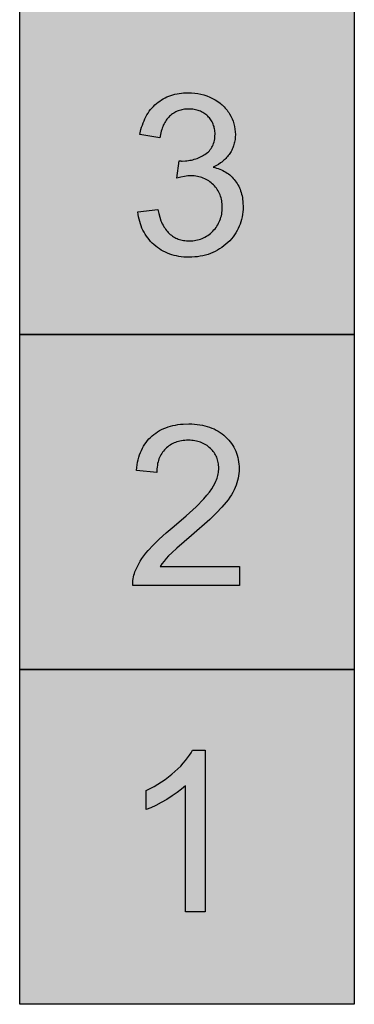
# Model space of a CAD drawing. Units: millimetres. Extents: x -721 to 479, y -2426 to -26.
# Drawn here: x -321 to 79, y -2426 to -1250 of the extents above; entities that cross this region are included whole.
import ezdxf

# ---------------------------------------------------------------- set-up
doc = ezdxf.new("R2010")
doc.units = ezdxf.units.MM

msp = doc.modelspace()

# ---------------------------------------------------------------- hatches: boundary and pattern name
h = msp.add_hatch(color=2)
h.dxf.hatch_style = 1
h.paths.add_polyline_path([(79.2, -1225.6), (-320.8, -1225.6), (-320.8, -1625.6), (79.2, -1625.6)])
h.paths.add_polyline_path([(-63.1, -1383.5), (-63, -1386.8), (-63.1, -1390.5), (-63.5, -1393.6), (-64.1, -1396.5), (-64.9, -1399.4), (-65.9, -1402.2), (-67.1, -1404.9), (-68.5, -1407.5), (-70.1, -1410.1), (-71.9, -1412.6), (-74, -1414.9), (-76.2, -1417.1), (-78.6, -1419.1), (-80.6, -1420.6), (-83.3, -1422.4), (-86.3, -1424.1), (-89.5, -1425.7), (-86.4, -1426.5), (-82.4, -1427.8), (-78.7, -1429.4), (-75.2, -1431.2), (-71.9, -1433.3), (-68.9, -1435.7), (-66.2, -1438.3), (-63.7, -1441.3), (-61.4, -1444.4), (-59.4, -1447.7), (-57.7, -1451.3), (-56.3, -1455), (-55.2, -1458.9), (-54.4, -1463.1), (-53.9, -1467.6), (-53.7, -1473.1), (-53.8, -1476.2), (-54, -1479.3), (-54.4, -1482.3), (-54.9, -1485.2), (-55.5, -1488.1), (-56.3, -1490.9), (-57.2, -1493.7), (-58.3, -1496.4), (-59.5, -1499), (-60.9, -1501.6), (-62.4, -1504.1), (-64, -1506.6), (-65.8, -1509), (-67.7, -1511.3), (-69.8, -1513.6), (-72, -1515.8), (-74.4, -1517.9), (-76.8, -1519.9), (-79.3, -1521.7), (-81.8, -1523.5), (-84.4, -1525), (-87.2, -1526.5), (-89.9, -1527.8), (-92.8, -1528.9), (-95.7, -1530), (-98.7, -1530.8), (-101.8, -1531.6), (-105, -1532.2), (-108.2, -1532.7), (-111.5, -1533), (-114.9, -1533.2), (-118.4, -1533.3), (-121.5, -1533.3), (-124.6, -1533.1), (-127.6, -1532.8), (-130.5, -1532.4), (-134.8, -1531.6), (-140.2, -1530), (-145.4, -1528.1), (-150.3, -1525.6), (-155, -1522.6), (-159.3, -1519.3), (-163.4, -1515.4), (-167, -1511.3), (-170.2, -1506.9), (-172.9, -1502.3), (-175.2, -1497.3), (-177, -1492.1), (-178, -1488), (-178.6, -1485.2), (-179.1, -1482.3), (-179.4, -1479.3), (-155.7, -1476.3), (-154.6, -1481.1), (-153.3, -1485.6), (-151.9, -1489.7), (-151.1, -1491.6), (-150.3, -1493.4), (-149.4, -1495.2), (-148.4, -1496.9), (-147.5, -1498.4), (-146.5, -1499.9), (-145.4, -1501.3), (-144.3, -1502.6), (-143.2, -1503.9), (-142, -1505), (-140.8, -1506.1), (-139.5, -1507.1), (-138.2, -1508), (-136.9, -1508.9), (-135.5, -1509.7), (-134.1, -1510.4), (-132.7, -1511), (-131.2, -1511.6), (-129.7, -1512.1), (-128.1, -1512.6), (-126.6, -1513), (-124.9, -1513.3), (-123.3, -1513.5), (-121.6, -1513.7), (-119.9, -1513.8), (-118.1, -1513.8), (-116.1, -1513.8), (-114, -1513.6), (-112, -1513.4), (-110.1, -1513.1), (-108.2, -1512.7), (-106.3, -1512.2), (-104.5, -1511.6), (-102.7, -1510.9), (-101, -1510.2), (-99.3, -1509.3), (-97.6, -1508.3), (-96, -1507.3), (-94.5, -1506.2), (-92.9, -1505), (-91.4, -1503.6), (-90, -1502.2), (-88.6, -1500.8), (-87.3, -1499.3), (-86.1, -1497.7), (-85, -1496.1), (-84, -1494.5), (-83.1, -1492.8), (-82.2, -1491.1), (-81.5, -1489.3), (-80.8, -1487.5), (-80.2, -1485.6), (-79.7, -1483.8), (-79.3, -1481.8), (-79, -1479.8), (-78.8, -1477.8), (-78.7, -1475.7), (-78.6, -1473.6), (-78.7, -1471.6), (-78.8, -1469.6), (-79, -1467.7), (-79.3, -1465.8), (-79.6, -1464), (-80.1, -1462.2), (-80.6, -1460.5), (-81.3, -1458.8), (-82, -1457.1), (-82.8, -1455.5), (-83.6, -1453.9), (-84.6, -1452.4), (-85.6, -1450.9), (-86.7, -1449.5), (-87.9, -1448.1), (-89.2, -1446.8), (-90.6, -1445.5), (-92, -1444.3), (-93.4, -1443.2), (-94.9, -1442.1), (-96.4, -1441.2), (-98, -1440.3), (-99.6, -1439.5), (-101.3, -1438.8), (-103, -1438.2), (-104.7, -1437.7), (-106.5, -1437.2), (-108.4, -1436.8), (-110.3, -1436.6), (-112.2, -1436.3), (-114.2, -1436.2), (-116.2, -1436.2), (-117.9, -1436.2), (-119.7, -1436.3), (-121.7, -1436.6), (-123.7, -1436.8), (-128, -1437.7), (-132.8, -1438.8), (-130.2, -1418.1), (-128.1, -1418.3), (-127.2, -1418.4), (-126.4, -1418.4), (-122.7, -1418.2), (-120.9, -1418.1), (-119.1, -1417.9), (-117.3, -1417.6), (-115.5, -1417.3), (-113.8, -1416.9), (-112.1, -1416.4), (-110.4, -1415.9), (-108.8, -1415.3), (-107.1, -1414.7), (-105.5, -1414), (-104, -1413.2), (-102.4, -1412.4), (-100.9, -1411.5), (-99.3, -1410.5), (-97.9, -1409.5), (-96.5, -1408.4), (-95.3, -1407.3), (-94.1, -1406.1), (-93, -1404.8), (-92, -1403.4), (-91.1, -1402), (-90.3, -1400.5), (-89.6, -1399), (-89, -1397.4), (-88.5, -1395.7), (-88.1, -1393.9), (-87.7, -1392.1), (-87.5, -1390.2), (-87.4, -1388.3), (-87.3, -1386.3), (-87.3, -1384.7), (-87.5, -1383.1), (-87.6, -1381.6), (-87.9, -1380.1), (-88.2, -1378.6), (-88.5, -1377.2), (-89, -1375.8), (-89.5, -1374.4), (-90.1, -1373.1), (-90.7, -1371.8), (-91.5, -1370.6), (-92.2, -1369.4), (-93.1, -1368.2), (-94, -1367), (-95, -1365.9), (-96.1, -1364.8), (-97.2, -1363.8), (-98.3, -1362.8), (-99.5, -1361.9), (-100.8, -1361.1), (-102, -1360.3), (-103.4, -1359.6), (-104.7, -1359), (-106.1, -1358.4), (-107.5, -1357.9), (-109, -1357.5), (-110.5, -1357.1), (-112.1, -1356.8), (-113.7, -1356.6), (-115.3, -1356.4), (-117, -1356.3), (-118.7, -1356.3), (-120.4, -1356.3), (-122, -1356.4), (-123.7, -1356.6), (-125.3, -1356.8), (-126.8, -1357.2), (-128.3, -1357.5), (-129.8, -1358), (-131.3, -1358.5), (-132.7, -1359), (-134, -1359.7), (-135.4, -1360.4), (-136.7, -1361.2), (-138, -1362), (-139.2, -1362.9), (-140.4, -1363.9), (-141.6, -1364.9), (-142.7, -1366), (-143.7, -1367.2), (-144.8, -1368.5), (-145.7, -1369.8), (-146.6, -1371.2), (-147.5, -1372.6), (-148.3, -1374.1), (-149.1, -1375.7), (-149.8, -1377.4), (-150.4, -1379.1), (-151, -1380.9), (-151.6, -1382.7), (-152.6, -1386.6), (-153.3, -1390.8), (-177, -1386.6), (-175.8, -1380.8), (-174.6, -1376.7), (-172.8, -1371.5), (-170.6, -1366.7), (-168, -1362.2), (-165.2, -1358), (-161.9, -1354.2), (-158.3, -1350.6), (-154.4, -1347.5), (-150.3, -1344.7), (-146, -1342.4), (-141.4, -1340.5), (-136.5, -1338.9), (-131.5, -1337.8), (-126.2, -1337.1), (-122, -1336.9), (-119.2, -1336.8), (-115.3, -1336.9), (-111.5, -1337.2), (-107.8, -1337.8), (-104.1, -1338.5), (-100.5, -1339.4), (-97, -1340.6), (-93.6, -1342), (-90.3, -1343.6), (-87.1, -1345.3), (-84, -1347.2), (-80.6, -1349.7), (-77.9, -1352.1), (-75.6, -1354.5), (-73.4, -1357.1), (-71.4, -1359.8), (-70, -1362), (-68.4, -1364.9), (-67, -1367.9), (-65.8, -1370.9), (-64.8, -1374), (-64, -1377.1), (-63.5, -1380.3)], flags=16)
h = msp.add_hatch(color=7)
h.dxf.hatch_style = 1
h.paths.add_polyline_path([(-68.4, -1364.9), (-70, -1362), (-70.9, -1360.5), (-71.9, -1359.1), (-72.9, -1357.8), (-73.9, -1356.5), (-75, -1355.2), (-76.2, -1353.9), (-77.4, -1352.7), (-78.6, -1351.5), (-79.9, -1350.4), (-81.2, -1349.3), (-84, -1347.2), (-87.1, -1345.3), (-90.3, -1343.6), (-93.6, -1342), (-97, -1340.6), (-100.5, -1339.4), (-104.1, -1338.5), (-107.8, -1337.8), (-111.5, -1337.2), (-115.3, -1336.9), (-119.2, -1336.8), (-122, -1336.9), (-124.8, -1337), (-127.5, -1337.3), (-130.2, -1337.6), (-132.7, -1338.1), (-135.3, -1338.6), (-137.7, -1339.3), (-140.2, -1340.1), (-142.5, -1340.9), (-144.8, -1341.9), (-147, -1343), (-149.2, -1344.1), (-151.3, -1345.4), (-153.4, -1346.8), (-155.4, -1348.3), (-157.4, -1349.8), (-159.2, -1351.5), (-161, -1353.3), (-162.7, -1355.1), (-164.3, -1357), (-165.9, -1359), (-167.3, -1361.1), (-168.7, -1363.3), (-169.9, -1365.6), (-171.1, -1367.9), (-172.2, -1370.3), (-173.2, -1372.8), (-174.2, -1375.4), (-175, -1378.1), (-175.8, -1380.8), (-177, -1386.6), (-153.3, -1390.8), (-152.6, -1386.6), (-151.4, -1381.9), (-150.1, -1378.2), (-148.7, -1374.9), (-147.1, -1371.9), (-145.3, -1369.1), (-143.2, -1366.6), (-141, -1364.4), (-138.6, -1362.4), (-136.1, -1360.7), (-133.4, -1359.3), (-130.6, -1358.2), (-127.6, -1357.3), (-124.5, -1356.7), (-121.2, -1356.4), (-117.8, -1356.3), (-114.5, -1356.5), (-111.3, -1357), (-108.2, -1357.7), (-105.4, -1358.7), (-102.7, -1360), (-100.1, -1361.5), (-97.7, -1363.3), (-95.5, -1365.3), (-93.5, -1367.6), (-91.8, -1370), (-90.4, -1372.5), (-89.2, -1375.1), (-88.3, -1377.9), (-87.7, -1380.8), (-87.4, -1383.9), (-87.3, -1387.3), (-87.6, -1391.2), (-88.2, -1394.8), (-89.3, -1398.2), (-90.7, -1401.3), (-92.5, -1404.1), (-94.6, -1406.7), (-97.2, -1409), (-100, -1411), (-103.2, -1412.8), (-106.3, -1414.3), (-109.6, -1415.6), (-112.9, -1416.7), (-116.4, -1417.5), (-120, -1418), (-122.7, -1418.2), (-127.1, -1418.4), (-130.2, -1418.1), (-132.8, -1438.8), (-128, -1437.7), (-122.8, -1436.7), (-118.8, -1436.2), (-115.2, -1436.2), (-111.2, -1436.4), (-107.4, -1437), (-103.8, -1437.9), (-100.4, -1439.1), (-97.2, -1440.7), (-94.1, -1442.6), (-91.2, -1444.8), (-88.5, -1447.4), (-86.1, -1450.2), (-84.1, -1453.1), (-82.3, -1456.3), (-80.9, -1459.6), (-79.8, -1463.1), (-79.1, -1466.7), (-78.7, -1470.6), (-78.6, -1474.7), (-78.9, -1478.8), (-79.5, -1482.8), (-80.5, -1486.6), (-81.8, -1490.2), (-83.5, -1493.7), (-85.5, -1496.9), (-87.9, -1500.1), (-90.7, -1503), (-93.7, -1505.6), (-96.8, -1507.9), (-100.1, -1509.8), (-103.6, -1511.3), (-107.2, -1512.5), (-111.1, -1513.3), (-115, -1513.7), (-119, -1513.8), (-122.5, -1513.6), (-125.8, -1513.1), (-128.9, -1512.4), (-131.9, -1511.3), (-134.8, -1510.1), (-137.5, -1508.5), (-140.1, -1506.6), (-142.6, -1504.5), (-144.9, -1502), (-147, -1499.2), (-148.9, -1496.1), (-150.7, -1492.6), (-151.9, -1489.7), (-153.3, -1485.6), (-154.6, -1481.1), (-155.7, -1476.3), (-179.4, -1479.3), (-179.1, -1482.3), (-178.6, -1485.2), (-178, -1488), (-177.3, -1490.7), (-176.5, -1493.4), (-175.6, -1496), (-174.6, -1498.5), (-173.5, -1501), (-172.2, -1503.4), (-170.9, -1505.7), (-169.4, -1508), (-167.8, -1510.2), (-166.1, -1512.3), (-164.3, -1514.4), (-162.4, -1516.4), (-160.4, -1518.3), (-158.2, -1520.1), (-156.1, -1521.8), (-153.8, -1523.4), (-151.5, -1524.9), (-149.1, -1526.2), (-146.6, -1527.4), (-144.1, -1528.6), (-141.5, -1529.6), (-138.9, -1530.4), (-136.1, -1531.2), (-133.4, -1531.8), (-130.5, -1532.4), (-127.6, -1532.8), (-124.6, -1533.1), (-121.5, -1533.3), (-118.4, -1533.3), (-114.9, -1533.2), (-111.5, -1533), (-108.2, -1532.7), (-105, -1532.2), (-101.8, -1531.6), (-98.7, -1530.8), (-95.7, -1530), (-92.8, -1528.9), (-89.9, -1527.8), (-87.2, -1526.5), (-84.4, -1525), (-81.8, -1523.5), (-79.3, -1521.7), (-76.8, -1519.9), (-74.4, -1517.9), (-72, -1515.8), (-69.8, -1513.6), (-67.7, -1511.3), (-65.8, -1509), (-64, -1506.6), (-62.4, -1504.1), (-60.9, -1501.6), (-59.5, -1499), (-58.3, -1496.4), (-57.2, -1493.7), (-56.3, -1490.9), (-55.5, -1488.1), (-54.9, -1485.2), (-54.4, -1482.3), (-54, -1479.3), (-53.8, -1476.2), (-53.7, -1473.1), (-53.9, -1468.5), (-54, -1466.3), (-54.3, -1464.2), (-54.6, -1462), (-55, -1460), (-55.5, -1458), (-56.1, -1456), (-56.7, -1454.1), (-57.4, -1452.2), (-58.1, -1450.4), (-59, -1448.6), (-59.9, -1446.9), (-60.9, -1445.2), (-62, -1443.6), (-63.1, -1442), (-64.3, -1440.5), (-65.5, -1439.1), (-66.9, -1437.7), (-68.2, -1436.4), (-69.7, -1435.1), (-71.2, -1433.9), (-72.8, -1432.8), (-74.4, -1431.8), (-76.1, -1430.8), (-77.8, -1429.9), (-79.6, -1429), (-81.5, -1428.2), (-83.4, -1427.5), (-85.4, -1426.8), (-87.4, -1426.2), (-89.5, -1425.7), (-86.3, -1424.1), (-83.3, -1422.4), (-80.6, -1420.6), (-79.3, -1419.6), (-78, -1418.6), (-76.8, -1417.6), (-75.6, -1416.5), (-74.5, -1415.4), (-73.4, -1414.3), (-72.4, -1413.1), (-71.5, -1411.9), (-70.6, -1410.7), (-69.7, -1409.4), (-68.9, -1408.2), (-68.1, -1406.9), (-67.4, -1405.5), (-66.8, -1404.2), (-66.2, -1402.8), (-65.6, -1401.5), (-65.1, -1400.1), (-64.7, -1398.7), (-64.3, -1397.2), (-64, -1395.8), (-63.7, -1394.3), (-63.4, -1392.9), (-63.2, -1391.4), (-63.1, -1389.8), (-63, -1386.8), (-63.1, -1383.5), (-63.5, -1380.3), (-64, -1377.1), (-64.8, -1374), (-65.8, -1370.9), (-67, -1367.9)])
h.paths.add_polyline_path([(-58.8, -1791.6), (-58.6, -1788.7), (-58.5, -1785.8), (-58.6, -1783), (-58.8, -1780.3), (-59.1, -1777.6), (-59.5, -1774.9), (-60.1, -1772.4), (-60.8, -1769.8), (-61.6, -1767.4), (-62.6, -1765), (-63.6, -1762.6), (-64.8, -1760.3), (-66.2, -1758.1), (-67.6, -1755.9), (-69.2, -1753.8), (-70.9, -1751.7), (-72.7, -1749.7), (-74.7, -1747.8), (-76.8, -1745.9), (-78.9, -1744.2), (-81.2, -1742.6), (-83.5, -1741.1), (-85.9, -1739.7), (-88.5, -1738.4), (-91.1, -1737.3), (-93.8, -1736.3), (-96.6, -1735.4), (-99.4, -1734.6), (-102.4, -1733.9), (-105.5, -1733.4), (-108.6, -1733), (-111.9, -1732.7), (-115.2, -1732.5), (-118.6, -1732.4), (-125.3, -1732.7), (-128.5, -1732.9), (-131.7, -1733.3), (-134.7, -1733.8), (-137.7, -1734.4), (-140.5, -1735.2), (-143.3, -1736), (-146, -1736.9), (-148.6, -1738), (-151.1, -1739.2), (-153.6, -1740.4), (-155.9, -1741.8), (-158.2, -1743.3), (-160.3, -1744.9), (-162.4, -1746.7), (-164.4, -1748.5), (-166.3, -1750.4), (-168.1, -1752.4), (-169.7, -1754.6), (-171.3, -1756.8), (-172.7, -1759.1), (-174, -1761.5), (-175.3, -1764.1), (-176.4, -1766.7), (-177.4, -1769.4), (-178.3, -1772.3), (-179.1, -1775.2), (-179.8, -1778.2), (-180.4, -1781.4), (-180.9, -1784.6), (-181.2, -1787.9), (-156.9, -1790.3), (-156.9, -1788.1), (-156.7, -1786), (-156.5, -1783.9), (-156.2, -1781.8), (-155.9, -1779.8), (-155.4, -1777.9), (-154.9, -1776.1), (-154.3, -1774.3), (-153.6, -1772.5), (-152.8, -1770.9), (-151.5, -1768.5), (-149.5, -1765.5), (-147.8, -1763.4), (-146.5, -1762.1), (-144.6, -1760.3), (-142.4, -1758.7), (-140.2, -1757.2), (-137.9, -1755.9), (-136.2, -1755.2), (-134.6, -1754.5), (-132.8, -1753.9), (-131, -1753.4), (-129.2, -1752.9), (-127.3, -1752.6), (-125.3, -1752.3), (-123.3, -1752.1), (-121.3, -1752), (-119.2, -1751.9), (-117.2, -1752), (-115.2, -1752.1), (-113.3, -1752.3), (-111.4, -1752.6), (-108.7, -1753.1), (-105.3, -1754), (-102.1, -1755.3), (-99, -1756.9), (-96.2, -1758.8), (-93.5, -1761), (-91.1, -1763.4), (-89, -1766), (-87.2, -1768.7), (-85.6, -1771.6), (-84.5, -1774.6), (-83.6, -1777.7), (-83, -1781), (-82.8, -1784.4), (-82.9, -1787.8), (-83.3, -1791.3), (-83.9, -1793.9), (-84.4, -1795.6), (-84.9, -1797.4), (-85.6, -1799.1), (-86.8, -1802), (-89, -1806.4), (-91.3, -1810), (-93.9, -1813.8), (-97, -1817.7), (-100.7, -1822), (-110, -1831.5), (-121.9, -1842.4), (-136.3, -1854.6), (-145.9, -1862.6), (-154.2, -1870.1), (-161.3, -1877.1), (-167.3, -1883.6), (-169.9, -1886.8), (-172.3, -1889.9), (-174.6, -1893.1), (-176.6, -1896.3), (-178.5, -1899.5), (-180.1, -1902.7), (-181.6, -1906), (-183, -1909.2), (-183.7, -1911.2), (-184.3, -1913.2), (-184.8, -1915.2), (-185.2, -1917.3), (-185.5, -1919.3), (-185.7, -1921.4), (-185.7, -1923.5), (-185.7, -1925.6), (-58.2, -1925.6), (-58.2, -1902.8), (-152.8, -1902.8), (-150.7, -1899.6), (-148.3, -1896.4), (-145.7, -1893.2), (-142.8, -1890.1), (-138.8, -1886.2), (-132.9, -1880.8), (-115.4, -1865.8), (-93.6, -1846.6), (-85.4, -1838.7), (-79, -1832), (-73.9, -1825.9), (-71.6, -1822.9), (-69.6, -1820), (-67.7, -1817), (-66, -1814.2), (-64.5, -1811.3), (-63.3, -1808.5), (-62.2, -1805.7), (-61.2, -1802.9), (-60.4, -1800.1), (-59.7, -1797.3), (-59.2, -1794.4)])
h = msp.add_hatch(color=30)
h.dxf.hatch_style = 1
h.paths.add_polyline_path([(79.2, -1625.6), (-320.8, -1625.6), (-320.8, -2025.6), (79.2, -2025.6)])
h.paths.add_polyline_path([(-70, -1752.7), (-66.8, -1757), (-64.2, -1761.5), (-62, -1766.1), (-60.4, -1771.1), (-59.3, -1776.2), (-58.6, -1781.6), (-58.5, -1785.8), (-58.6, -1790.1), (-59.4, -1795.9), (-60.4, -1800.1), (-61.2, -1802.9), (-62.2, -1805.7), (-63.3, -1808.5), (-64.5, -1811.3), (-66, -1814.2), (-67.7, -1817), (-69.6, -1820), (-71.6, -1822.9), (-73.9, -1825.9), (-79, -1832), (-85.4, -1838.7), (-93.6, -1846.6), (-115.4, -1865.8), (-132.9, -1880.8), (-138.8, -1886.2), (-142.8, -1890.1), (-145.7, -1893.2), (-148.3, -1896.4), (-150.7, -1899.6), (-152.8, -1902.8), (-58.2, -1902.8), (-58.2, -1925.6), (-185.7, -1925.6), (-185.8, -1922.5), (-185.4, -1918.3), (-184.6, -1914.2), (-183.4, -1910.3), (-181.6, -1906), (-180.1, -1902.7), (-178.5, -1899.5), (-176.6, -1896.3), (-174.6, -1893.1), (-172.3, -1889.9), (-169.9, -1886.8), (-167.3, -1883.6), (-161.3, -1877.1), (-154.2, -1870.1), (-145.9, -1862.6), (-136.3, -1854.6), (-121.9, -1842.4), (-110, -1831.5), (-100.7, -1822), (-97, -1817.7), (-93.9, -1813.8), (-91.3, -1810), (-89, -1806.4), (-87.1, -1802.7), (-86.3, -1800.9), (-85.6, -1799.1), (-84.9, -1797.4), (-84.4, -1795.6), (-83.9, -1793.9), (-83.5, -1792.1), (-83.2, -1790.4), (-83, -1788.7), (-82.9, -1787), (-82.8, -1785.3), (-82.9, -1783.5), (-83, -1781.8), (-83.2, -1780.2), (-83.5, -1778.5), (-83.8, -1776.9), (-84.2, -1775.4), (-84.8, -1773.8), (-85.3, -1772.3), (-86, -1770.9), (-86.8, -1769.4), (-87.6, -1768.1), (-88.5, -1766.7), (-89.5, -1765.4), (-90.5, -1764.1), (-91.7, -1762.8), (-92.9, -1761.6), (-94.2, -1760.4), (-95.5, -1759.3), (-96.9, -1758.3), (-98.3, -1757.4), (-99.8, -1756.5), (-101.3, -1755.7), (-102.9, -1755), (-104.5, -1754.4), (-106.2, -1753.8), (-107.9, -1753.3), (-109.6, -1752.9), (-111.4, -1752.6), (-113.3, -1752.3), (-115.2, -1752.1), (-117.2, -1752), (-119.2, -1751.9), (-121.3, -1752), (-123.3, -1752.1), (-125.3, -1752.3), (-127.3, -1752.6), (-129.2, -1752.9), (-131, -1753.4), (-132.8, -1753.9), (-134.6, -1754.5), (-136.2, -1755.2), (-137.9, -1755.9), (-139.4, -1756.8), (-141, -1757.7), (-142.4, -1758.7), (-143.9, -1759.7), (-145.2, -1760.9), (-146.5, -1762.1), (-147.8, -1763.4), (-148.9, -1764.8), (-150, -1766.2), (-151, -1767.7), (-152, -1769.3), (-152.8, -1770.9), (-153.6, -1772.5), (-154.3, -1774.3), (-154.9, -1776.1), (-155.4, -1777.9), (-155.9, -1779.8), (-156.2, -1781.8), (-156.5, -1783.9), (-156.7, -1786), (-156.9, -1788.1), (-156.9, -1790.3), (-181.2, -1787.9), (-180.9, -1784.6), (-180.4, -1781.4), (-179.8, -1778.2), (-179.1, -1775.2), (-178.3, -1772.3), (-177.4, -1769.4), (-176.4, -1766.7), (-174.7, -1762.8), (-172, -1757.9), (-168.9, -1753.5), (-165.4, -1749.4), (-161.4, -1745.7), (-157.1, -1742.5), (-152.4, -1739.7), (-147.4, -1737.4), (-143.3, -1736), (-140.5, -1735.2), (-137.7, -1734.4), (-134.7, -1733.8), (-131.7, -1733.3), (-128.5, -1732.9), (-125.3, -1732.7), (-118.6, -1732.4), (-115.2, -1732.5), (-111.9, -1732.7), (-108.6, -1733), (-105.5, -1733.4), (-102.4, -1733.9), (-99.4, -1734.6), (-96.6, -1735.4), (-93.8, -1736.3), (-89.7, -1737.8), (-84.7, -1740.3), (-80, -1743.3), (-76.8, -1745.9), (-73.7, -1748.7)], flags=16)
h = msp.add_hatch(color=1)
h.dxf.hatch_style = 1
h.paths.add_polyline_path([(79.2, -2025.6), (-320.8, -2025.6), (-320.8, -2425.6), (79.2, -2425.6)])
h.paths.add_polyline_path([(-99, -2121.9), (-99, -2315.1), (-122.7, -2315.1), (-122.7, -2164.6), (-124.9, -2166.6), (-127.2, -2168.7), (-132.5, -2172.7), (-138.4, -2176.8), (-145, -2180.9), (-151.7, -2184.7), (-158.1, -2188), (-164.1, -2190.8), (-169.8, -2193.1), (-169.8, -2170.2), (-160.2, -2165.3), (-155.6, -2162.7), (-151.2, -2159.9), (-147, -2157.1), (-142.9, -2154), (-139, -2150.9), (-135.2, -2147.7), (-131.6, -2144.4), (-128.3, -2141.1), (-125.3, -2137.8), (-122.6, -2134.6), (-120.1, -2131.4), (-117.9, -2128.2), (-115.9, -2125.1), (-114.2, -2121.9)], flags=16)
h = msp.add_hatch(color=7)
h.dxf.hatch_style = 1
h.paths.add_polyline_path([(-99, -2121.9), (-114.2, -2121.9), (-115.9, -2125.1), (-117.9, -2128.2), (-120.1, -2131.4), (-122.6, -2134.6), (-125.3, -2137.8), (-128.3, -2141.1), (-131.6, -2144.4), (-135.2, -2147.7), (-139, -2150.9), (-142.9, -2154), (-147, -2157.1), (-151.2, -2159.9), (-155.6, -2162.7), (-160.2, -2165.3), (-169.8, -2170.2), (-169.8, -2193.1), (-164.1, -2190.8), (-158.1, -2188), (-151.7, -2184.7), (-145, -2180.9), (-138.4, -2176.8), (-132.5, -2172.7), (-127.2, -2168.7), (-124.9, -2166.6), (-122.7, -2164.6), (-122.7, -2315.1), (-99, -2315.1)])

# ---------------------------------------------------------------- linework, layer by layer
for points in [[(-320.8, -1225.6), (79.2, -1225.6), (79.2, -1625.6), (-320.8, -1625.6)], [(-179.4, -1479.3), (-155.7, -1476.3), (-154.6, -1481.1), (-153.3, -1485.6), (-151.9, -1489.7), (-151.1, -1491.6), (-150.3, -1493.4), (-149.4, -1495.2), (-148.4, -1496.9), (-147.5, -1498.4), (-146.5, -1499.9), (-145.4, -1501.3), (-144.3, -1502.6), (-143.2, -1503.9), (-142, -1505), (-140.8, -1506.1), (-139.5, -1507.1), (-138.2, -1508), (-136.9, -1508.9), (-135.5, -1509.7), (-134.1, -1510.4), (-132.7, -1511), (-131.2, -1511.6), (-129.7, -1512.1), (-128.1, -1512.6), (-126.6, -1513), (-124.9, -1513.3), (-123.3, -1513.5), (-121.6, -1513.7), (-119.9, -1513.8), (-118.1, -1513.8), (-116.1, -1513.8), (-114, -1513.6), (-112, -1513.4), (-110.1, -1513.1), (-108.2, -1512.7), (-106.3, -1512.2), (-104.5, -1511.6), (-102.7, -1510.9), (-101, -1510.2), (-99.3, -1509.3), (-97.6, -1508.3), (-96, -1507.3), (-94.5, -1506.2), (-92.9, -1505), (-91.4, -1503.6), (-90, -1502.2), (-88.6, -1500.8), (-87.3, -1499.3), (-86.1, -1497.7), (-85, -1496.1), (-84, -1494.5), (-83.1, -1492.8), (-82.2, -1491.1), (-81.5, -1489.3), (-80.8, -1487.5), (-80.2, -1485.6), (-79.7, -1483.8), (-79.3, -1481.8), (-79, -1479.8), (-78.8, -1477.8), (-78.7, -1475.7), (-78.6, -1473.6), (-78.7, -1471.6), (-78.8, -1469.6), (-79, -1467.7), (-79.3, -1465.8), (-79.6, -1464), (-80.1, -1462.2), (-80.6, -1460.5), (-81.3, -1458.8), (-82, -1457.1), (-82.8, -1455.5), (-83.6, -1453.9), (-84.6, -1452.4), (-85.6, -1450.9), (-86.7, -1449.5), (-87.9, -1448.1), (-89.2, -1446.8), (-90.6, -1445.5), (-92, -1444.3), (-93.4, -1443.2), (-94.9, -1442.1), (-96.4, -1441.2), (-98, -1440.3), (-99.6, -1439.5), (-101.3, -1438.8), (-103, -1438.2), (-104.7, -1437.7), (-106.5, -1437.2), (-108.4, -1436.8), (-110.3, -1436.6), (-112.2, -1436.3), (-114.2, -1436.2), (-116.2, -1436.2), (-117.9, -1436.2), (-119.7, -1436.3), (-121.7, -1436.6), (-123.7, -1436.8), (-128, -1437.7), (-132.8, -1438.8), (-130.2, -1418.1), (-128.1, -1418.3), (-127.2, -1418.4), (-126.4, -1418.4), (-122.7, -1418.2), (-120.9, -1418.1), (-119.1, -1417.9), (-117.3, -1417.6), (-115.5, -1417.3), (-113.8, -1416.9), (-112.1, -1416.4), (-110.4, -1415.9), (-108.8, -1415.3), (-107.1, -1414.7), (-105.5, -1414), (-104, -1413.2), (-102.4, -1412.4), (-100.9, -1411.5), (-99.3, -1410.5), (-97.9, -1409.5), (-96.5, -1408.4), (-95.3, -1407.3), (-94.1, -1406.1), (-93, -1404.8), (-92, -1403.4), (-91.1, -1402), (-90.3, -1400.5), (-89.6, -1399), (-89, -1397.4), (-88.5, -1395.7), (-88.1, -1393.9), (-87.7, -1392.1), (-87.5, -1390.2), (-87.4, -1388.3), (-87.3, -1386.3), (-87.3, -1384.7), (-87.5, -1383.1), (-87.6, -1381.6), (-87.9, -1380.1), (-88.2, -1378.6), (-88.5, -1377.2), (-89, -1375.8), (-89.5, -1374.4), (-90.1, -1373.1), (-90.7, -1371.8), (-91.5, -1370.6), (-92.2, -1369.4), (-93.1, -1368.2), (-94, -1367), (-95, -1365.9), (-96.1, -1364.8), (-97.2, -1363.8), (-98.3, -1362.8), (-99.5, -1361.9), (-100.8, -1361.1), (-102, -1360.3), (-103.4, -1359.6), (-104.7, -1359), (-106.1, -1358.4), (-107.5, -1357.9), (-109, -1357.5), (-110.5, -1357.1), (-112.1, -1356.8), (-113.7, -1356.6), (-115.3, -1356.4), (-117, -1356.3), (-118.7, -1356.3), (-120.4, -1356.3), (-122, -1356.4), (-123.7, -1356.6), (-125.3, -1356.8), (-126.8, -1357.2), (-128.3, -1357.5), (-129.8, -1358), (-131.3, -1358.5), (-132.7, -1359), (-134, -1359.7), (-135.4, -1360.4), (-136.7, -1361.2), (-138, -1362), (-139.2, -1362.9), (-140.4, -1363.9), (-141.6, -1364.9), (-142.7, -1366), (-143.7, -1367.2), (-144.8, -1368.5), (-145.7, -1369.8), (-146.6, -1371.2), (-147.5, -1372.6), (-148.3, -1374.1), (-149.1, -1375.7), (-149.8, -1377.4), (-150.4, -1379.1), (-151, -1380.9), (-151.6, -1382.7), (-152.6, -1386.6), (-153.3, -1390.8), (-177, -1386.6), (-175.8, -1380.8), (-175, -1378.1), (-174.2, -1375.4), (-173.2, -1372.8), (-172.2, -1370.3), (-171.1, -1367.9), (-169.9, -1365.6), (-168.7, -1363.3), (-167.3, -1361.1), (-165.9, -1359), (-164.3, -1357), (-162.7, -1355.1), (-161, -1353.3), (-159.2, -1351.5), (-157.4, -1349.8), (-155.4, -1348.3), (-153.4, -1346.8), (-151.3, -1345.4), (-149.2, -1344.1), (-147, -1343), (-144.8, -1341.9), (-142.5, -1340.9), (-140.2, -1340.1), (-137.7, -1339.3), (-135.3, -1338.6), (-132.7, -1338.1), (-130.2, -1337.6), (-127.5, -1337.3), (-124.8, -1337), (-122, -1336.9), (-119.2, -1336.8), (-115.3, -1336.9), (-111.5, -1337.2), (-107.8, -1337.8), (-104.1, -1338.5), (-100.5, -1339.4), (-97, -1340.6), (-93.6, -1342), (-90.3, -1343.6), (-87.1, -1345.3), (-84, -1347.2), (-81.2, -1349.3), (-79.9, -1350.4), (-78.6, -1351.5), (-77.4, -1352.7), (-76.2, -1353.9), (-75, -1355.2), (-73.9, -1356.5), (-72.9, -1357.8), (-71.9, -1359.1), (-70.9, -1360.5), (-70, -1362), (-68.4, -1364.9), (-67, -1367.9), (-65.8, -1370.9), (-64.8, -1374), (-64, -1377.1), (-63.5, -1380.3), (-63.1, -1383.5), (-63, -1386.8), (-63.1, -1389.8), (-63.2, -1391.4), (-63.4, -1392.9), (-63.7, -1394.3), (-64, -1395.8), (-64.3, -1397.2), (-64.7, -1398.7), (-65.1, -1400.1), (-65.6, -1401.5), (-66.2, -1402.8), (-66.8, -1404.2), (-67.4, -1405.5), (-68.1, -1406.9), (-68.9, -1408.2), (-69.7, -1409.4), (-70.6, -1410.7), (-71.5, -1411.9), (-72.4, -1413.1), (-73.4, -1414.3), (-74.5, -1415.4), (-75.6, -1416.5), (-76.8, -1417.6), (-78, -1418.6), (-79.3, -1419.6), (-80.6, -1420.6), (-83.3, -1422.4), (-86.3, -1424.1), (-89.5, -1425.7), (-87.4, -1426.2), (-85.4, -1426.8), (-83.4, -1427.5), (-81.5, -1428.2), (-79.6, -1429), (-77.8, -1429.9), (-76.1, -1430.8), (-74.4, -1431.8), (-72.8, -1432.8), (-71.2, -1433.9), (-69.7, -1435.1), (-68.2, -1436.4), (-66.9, -1437.7), (-65.5, -1439.1), (-64.3, -1440.5), (-63.1, -1442), (-62, -1443.6), (-60.9, -1445.2), (-59.9, -1446.9), (-59, -1448.6), (-58.1, -1450.4), (-57.4, -1452.2), (-56.7, -1454.1), (-56.1, -1456), (-55.5, -1458), (-55, -1460), (-54.6, -1462), (-54.3, -1464.2), (-54, -1466.3), (-53.9, -1468.5), (-53.7, -1473.1), (-53.8, -1476.2), (-54, -1479.3), (-54.4, -1482.3), (-54.9, -1485.2), (-55.5, -1488.1), (-56.3, -1490.9), (-57.2, -1493.7), (-58.3, -1496.4), (-59.5, -1499), (-60.9, -1501.6), (-62.4, -1504.1), (-64, -1506.6), (-65.8, -1509), (-67.7, -1511.3), (-69.8, -1513.6), (-72, -1515.8), (-74.4, -1517.9), (-76.8, -1519.9), (-79.3, -1521.7), (-81.8, -1523.5), (-84.4, -1525), (-87.2, -1526.5), (-89.9, -1527.8), (-92.8, -1528.9), (-95.7, -1530), (-98.7, -1530.8), (-101.8, -1531.6), (-105, -1532.2), (-108.2, -1532.7), (-111.5, -1533), (-114.9, -1533.2), (-118.4, -1533.3), (-121.5, -1533.3), (-124.6, -1533.1), (-127.6, -1532.8), (-130.5, -1532.4), (-133.4, -1531.8), (-136.1, -1531.2), (-138.9, -1530.4), (-141.5, -1529.6), (-144.1, -1528.6), (-146.6, -1527.4), (-149.1, -1526.2), (-151.5, -1524.9), (-153.8, -1523.4), (-156.1, -1521.8), (-158.2, -1520.1), (-160.4, -1518.3), (-162.4, -1516.4), (-164.3, -1514.4), (-166.1, -1512.3), (-167.8, -1510.2), (-169.4, -1508), (-170.9, -1505.7), (-172.2, -1503.4), (-173.5, -1501), (-174.6, -1498.5), (-175.6, -1496), (-176.5, -1493.4), (-177.3, -1490.7), (-178, -1488), (-178.6, -1485.2), (-179.1, -1482.3)], [(-320.8, -1625.6), (79.2, -1625.6), (79.2, -2025.6), (-320.8, -2025.6)], [(-58.2, -1902.8), (-58.2, -1925.6), (-185.7, -1925.6), (-185.7, -1923.5), (-185.7, -1921.4), (-185.5, -1919.3), (-185.2, -1917.3), (-184.8, -1915.2), (-184.3, -1913.2), (-183.7, -1911.2), (-183, -1909.2), (-181.6, -1906), (-180.1, -1902.7), (-178.5, -1899.5), (-176.6, -1896.3), (-174.6, -1893.1), (-172.3, -1889.9), (-169.9, -1886.8), (-167.3, -1883.6), (-161.3, -1877.1), (-154.2, -1870.1), (-145.9, -1862.6), (-136.3, -1854.6), (-121.9, -1842.4), (-110, -1831.5), (-100.7, -1822), (-97, -1817.7), (-93.9, -1813.8), (-91.3, -1810), (-89, -1806.4), (-87.1, -1802.7), (-86.3, -1800.9), (-85.6, -1799.1), (-84.9, -1797.4), (-84.4, -1795.6), (-83.9, -1793.9), (-83.5, -1792.1), (-83.2, -1790.4), (-83, -1788.7), (-82.9, -1787), (-82.8, -1785.3), (-82.9, -1783.5), (-83, -1781.8), (-83.2, -1780.2), (-83.5, -1778.5), (-83.8, -1776.9), (-84.2, -1775.4), (-84.8, -1773.8), (-85.3, -1772.3), (-86, -1770.9), (-86.8, -1769.4), (-87.6, -1768.1), (-88.5, -1766.7), (-89.5, -1765.4), (-90.5, -1764.1), (-91.7, -1762.8), (-92.9, -1761.6), (-94.2, -1760.4), (-95.5, -1759.3), (-96.9, -1758.3), (-98.3, -1757.4), (-99.8, -1756.5), (-101.3, -1755.7), (-102.9, -1755), (-104.5, -1754.4), (-106.2, -1753.8), (-107.9, -1753.3), (-109.6, -1752.9), (-111.4, -1752.6), (-113.3, -1752.3), (-115.2, -1752.1), (-117.2, -1752), (-119.2, -1751.9), (-121.3, -1752), (-123.3, -1752.1), (-125.3, -1752.3), (-127.3, -1752.6), (-129.2, -1752.9), (-131, -1753.4), (-132.8, -1753.9), (-134.6, -1754.5), (-136.2, -1755.2), (-137.9, -1755.9), (-139.4, -1756.8), (-141, -1757.7), (-142.4, -1758.7), (-143.9, -1759.7), (-145.2, -1760.9), (-146.5, -1762.1), (-147.8, -1763.4), (-148.9, -1764.8), (-150, -1766.2), (-151, -1767.7), (-152, -1769.3), (-152.8, -1770.9), (-153.6, -1772.5), (-154.3, -1774.3), (-154.9, -1776.1), (-155.4, -1777.9), (-155.9, -1779.8), (-156.2, -1781.8), (-156.5, -1783.9), (-156.7, -1786), (-156.9, -1788.1), (-156.9, -1790.3), (-181.2, -1787.9), (-180.9, -1784.6), (-180.4, -1781.4), (-179.8, -1778.2), (-179.1, -1775.2), (-178.3, -1772.3), (-177.4, -1769.4), (-176.4, -1766.7), (-175.3, -1764.1), (-174, -1761.5), (-172.7, -1759.1), (-171.3, -1756.8), (-169.7, -1754.6), (-168.1, -1752.4), (-166.3, -1750.4), (-164.4, -1748.5), (-162.4, -1746.7), (-160.3, -1744.9), (-158.2, -1743.3), (-155.9, -1741.8), (-153.6, -1740.4), (-151.1, -1739.2), (-148.6, -1738), (-146, -1736.9), (-143.3, -1736), (-140.5, -1735.2), (-137.7, -1734.4), (-134.7, -1733.8), (-131.7, -1733.3), (-128.5, -1732.9), (-125.3, -1732.7), (-118.6, -1732.4), (-115.2, -1732.5), (-111.9, -1732.7), (-108.6, -1733), (-105.5, -1733.4), (-102.4, -1733.9), (-99.4, -1734.6), (-96.6, -1735.4), (-93.8, -1736.3), (-91.1, -1737.3), (-88.5, -1738.4), (-85.9, -1739.7), (-83.5, -1741.1), (-81.2, -1742.6), (-78.9, -1744.2), (-76.8, -1745.9), (-74.7, -1747.8), (-72.7, -1749.7), (-70.9, -1751.7), (-69.2, -1753.8), (-67.6, -1755.9), (-66.2, -1758.1), (-64.8, -1760.3), (-63.6, -1762.6), (-62.6, -1765), (-61.6, -1767.4), (-60.8, -1769.8), (-60.1, -1772.4), (-59.5, -1774.9), (-59.1, -1777.6), (-58.8, -1780.3), (-58.6, -1783), (-58.5, -1785.8), (-58.6, -1788.7), (-58.8, -1791.6), (-59.2, -1794.4), (-59.7, -1797.3), (-60.4, -1800.1), (-61.2, -1802.9), (-62.2, -1805.7), (-63.3, -1808.5), (-64.5, -1811.3), (-66, -1814.2), (-67.7, -1817), (-69.6, -1820), (-71.6, -1822.9), (-73.9, -1825.9), (-79, -1832), (-85.4, -1838.7), (-93.6, -1846.6), (-115.4, -1865.8), (-132.9, -1880.8), (-138.8, -1886.2), (-142.8, -1890.1), (-145.7, -1893.2), (-148.3, -1896.4), (-150.7, -1899.6), (-152.8, -1902.8)], [(-320.8, -2025.6), (79.2, -2025.6), (79.2, -2425.6), (-320.8, -2425.6)], [(-99, -2315.1), (-122.7, -2315.1), (-122.7, -2164.6), (-124.9, -2166.6), (-127.2, -2168.7), (-132.5, -2172.7), (-138.4, -2176.8), (-145, -2180.9), (-151.7, -2184.7), (-158.1, -2188), (-164.1, -2190.8), (-169.8, -2193.1), (-169.8, -2170.2), (-160.2, -2165.3), (-155.6, -2162.7), (-151.2, -2159.9), (-147, -2157.1), (-142.9, -2154), (-139, -2150.9), (-135.2, -2147.7), (-131.6, -2144.4), (-128.3, -2141.1), (-125.3, -2137.8), (-122.6, -2134.6), (-120.1, -2131.4), (-117.9, -2128.2), (-115.9, -2125.1), (-114.2, -2121.9), (-99, -2121.9)]]:
    msp.add_lwpolyline(points, close=True)

doc.saveas('drawing.dxf')
